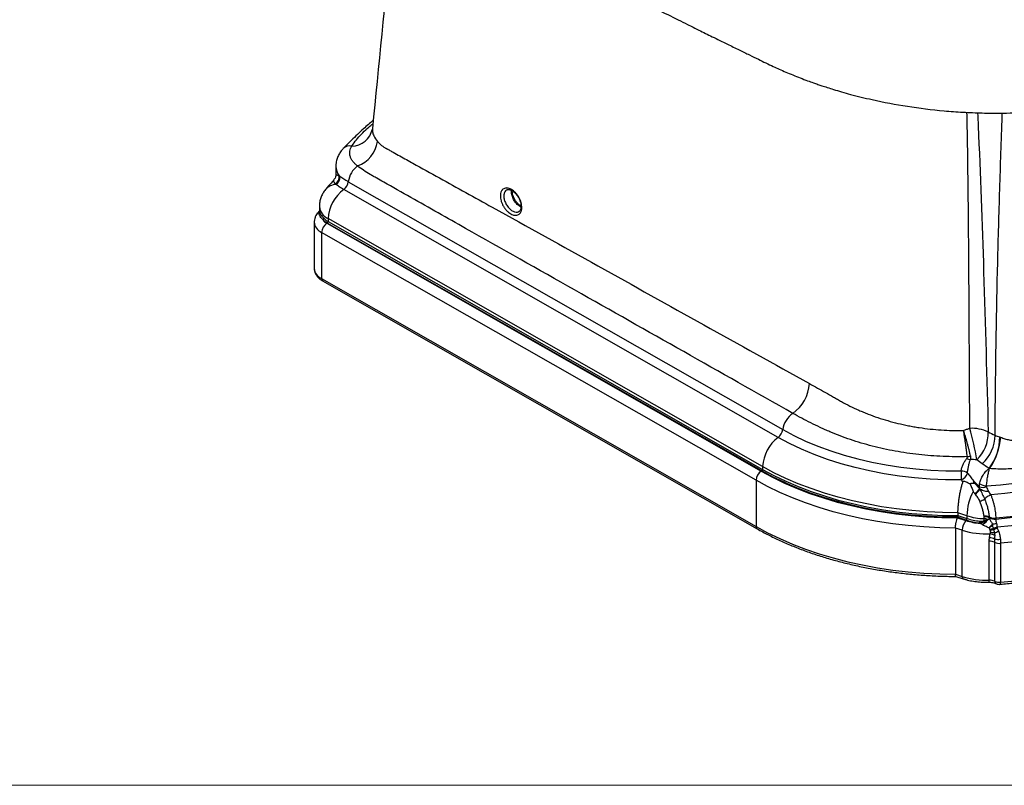
# Model space of a CAD drawing. Units: millimetres. Extents: x 100 to 2000, y 127 to 2870.
# Drawn here: x 1354 to 1754, y 127 to 438 of the extents above; entities that cross this region are included whole.
import ezdxf

# ---------------------------------------------------------------- set-up
doc = ezdxf.new("R2010")
doc.units = ezdxf.units.MM
doc.header["$LTSCALE"] = 10

msp = doc.modelspace()

# ---------------------------------------------------------------- linework, layer by layer
at = {"color": 7, "linetype": 'Continuous', "lineweight": 25}
for p, q in [((1497.64, 393.89), (1497.62, 393.77)), ((1482.76, 378.68), (1482.76, 375.17)), ((1487.84, 372.41), (1664.26, 271.79)), ((1662.39, 268.59), (1485.96, 369.22)), ((1476.08, 360.53), (1475.25, 359.49)), ((1476.08, 362.33), (1476.08, 360.44)), ((1476.1, 360.44), (1476.09, 360.38)), ((1473.99, 355.97), (1473.99, 337.19)), ((1656.07, 256.78), (1479.65, 357.4)), ((1479.65, 357.4), (1479.65, 356.26)), ((1479.65, 356.26), (1656.07, 255.64)), ((1653.4, 251.22), (1476.98, 351.84)), ((1476.98, 351.84), (1476.98, 333.06)), ((1479.09, 355.52), (1655.51, 254.9)), ((1655.72, 255.02), (1479.3, 355.64)), ((1476.98, 333.06), (1653.4, 232.44)), ((1477.39, 332.14), (1653.81, 231.52)), ((1656.07, 256.78), (1656.07, 255.64)), ((1653.4, 251.22), (1653.4, 232.44)), ((1744.1, 248.51), (1741.64, 250.98)), ((1742.07, 249.98), (1744.25, 247.79)), ((1735.16, 236.01), (1738.59, 234.89)), ((1738.74, 235.04), (1735.24, 236.18)), ((1735.37, 238.02), (1735.37, 236.88)), ((1738.99, 236.84), (1735.37, 238.02)), ((1735.37, 236.88), (1738.99, 235.7)), ((1738.99, 236.84), (1738.99, 235.7)), ((1744.33, 233.73), (1744.14, 233.93)), ((1750.71, 235.8), (1750.71, 235.47)), ((1734.36, 231.83), (1734.36, 213.05)), ((1737.12, 230.93), (1734.36, 231.83)), ((1737.12, 212.15), (1737.12, 230.93)), ((1748.09, 210.67), (1748.09, 226.47)), ((1750.24, 226.04), (1750.24, 210.25)), ((1752.67, 225.64), (1752.67, 209.84)), ((1734.36, 213.05), (1737.12, 212.15)), ((1734.56, 212.21), (1737.48, 211.25))]:
    msp.add_line(p, q, dxfattribs=at)
at = {"color": 8, "linetype": 'Continuous', "lineweight": 25}
for p, q in [((1475.88, 359.99), (1476.08, 360.53)), ((1744.17, 247.87), (1744.31, 247.65))]:
    msp.add_line(p, q, dxfattribs=at)
at = {"color": 7, "linetype": 'Continuous', "lineweight": 18}
msp.add_line((100, 127.41), (2000, 127.41), dxfattribs=at)
at = {"color": 7, "linetype": 'Continuous', "lineweight": 25, "flags": 128}
for points in [[(1746.99, 248.95), (1752.66, 249.4), (1758.27, 250.07), (1763.78, 250.95), (1769.19, 252.03), (1774.47, 253.31), (1779.59, 254.78), (1784.54, 256.44), (1789.29, 258.29), (1793.82, 260.3), (1798.12, 262.48), (1802.17, 264.82), (1805.95, 267.3), (1809.44, 269.92), (1812.63, 272.66), (1815.51, 275.52), (1818.06, 278.47), (1820.27, 281.52), (1822.15, 284.64), (1823.66, 287.83), (1824.82, 291.06), (1825.62, 294.33)], [(1827.63, 290.84), (1826.75, 287.58), (1825.51, 284.35), (1823.93, 281.18), (1822, 278.07), (1819.73, 275.03), (1817.14, 272.09), (1814.23, 269.24), (1811.02, 266.51), (1807.51, 263.9), (1803.73, 261.42), (1799.69, 259.08), (1795.39, 256.9), (1790.87, 254.87), (1786.14, 253.02), (1781.21, 251.34), (1776.11, 249.84), (1770.85, 248.53), (1765.47, 247.42), (1759.97, 246.5), (1754.38, 245.79), (1748.73, 245.28)], [(1832.08, 282.79), (1831.09, 279.45), (1829.74, 276.14), (1828.05, 272.89), (1826.01, 269.7), (1823.64, 266.6), (1820.94, 263.58), (1817.92, 260.67), (1814.6, 257.86), (1810.98, 255.19), (1807.09, 252.64), (1802.93, 250.24), (1798.53, 247.99), (1793.89, 245.9), (1789.04, 243.98), (1783.99, 242.24), (1778.76, 240.68), (1773.38, 239.31), (1767.87, 238.13), (1762.23, 237.15), (1756.51, 236.38), (1750.71, 235.8)], [(1750.71, 235.47), (1756.51, 236.04), (1762.23, 236.82), (1767.87, 237.8), (1773.38, 238.98), (1778.76, 240.35), (1783.99, 241.91), (1789.04, 243.65), (1793.89, 245.57), (1798.53, 247.66), (1802.93, 249.91), (1807.09, 252.31), (1810.98, 254.85), (1814.6, 257.53), (1817.92, 260.33), (1820.94, 263.25), (1823.64, 266.26), (1826.01, 269.37), (1828.05, 272.56), (1829.74, 275.81), (1831.09, 279.11), (1832.08, 282.46)], [(1833.2, 279.52), (1832.19, 276.15), (1830.82, 272.83), (1829.1, 269.56), (1827.03, 266.35), (1824.63, 263.23), (1821.9, 260.2), (1818.86, 257.26), (1815.51, 254.45), (1811.87, 251.75), (1807.94, 249.19), (1803.76, 246.77), (1799.32, 244.51), (1794.66, 242.4), (1789.78, 240.47), (1784.7, 238.71), (1779.45, 237.14), (1774.04, 235.75), (1768.49, 234.56), (1762.82, 233.56), (1757.06, 232.77), (1751.23, 232.18)], [(1835.39, 273.41), (1834.3, 270.02), (1832.87, 266.69), (1831.09, 263.4), (1828.97, 260.19), (1826.52, 257.05), (1823.74, 254), (1820.66, 251.06), (1817.27, 248.23), (1813.59, 245.52), (1809.64, 242.95), (1805.43, 240.51), (1800.97, 238.23), (1796.28, 236.11), (1791.37, 234.15), (1786.28, 232.37), (1781, 230.77), (1775.57, 229.35), (1770, 228.12), (1764.32, 227.09), (1758.53, 226.26), (1752.67, 225.64)], [(1736.67, 251.34), (1730.34, 251.4), (1724.04, 251.68), (1717.78, 252.18), (1711.58, 252.91), (1705.47, 253.85), (1699.47, 255), (1693.61, 256.36), (1687.9, 257.93), (1682.36, 259.69), (1677.03, 261.65), (1671.9, 263.79), (1667.02, 266.11), (1662.39, 268.59)], [(1664.26, 271.79), (1668.78, 269.37), (1673.53, 267.11), (1678.52, 265.03), (1683.72, 263.12), (1689.12, 261.4), (1694.68, 259.88), (1700.39, 258.55), (1706.24, 257.42), (1712.19, 256.51), (1718.23, 255.8), (1724.33, 255.31), (1730.47, 255.04), (1736.63, 254.98)], [(1735.37, 238.02), (1729.09, 238.12), (1722.83, 238.41), (1716.62, 238.91), (1710.45, 239.61), (1704.37, 240.5), (1698.38, 241.59), (1692.51, 242.87), (1686.77, 244.34), (1681.17, 245.99), (1675.75, 247.82), (1670.51, 249.82), (1665.48, 251.98), (1660.66, 254.3), (1656.07, 256.78)], [(1752.67, 209.84), (1758.53, 210.46), (1764.32, 211.3), (1770, 212.32), (1775.57, 213.55), (1781, 214.97), (1786.28, 216.57), (1791.37, 218.35), (1796.28, 220.31), (1800.97, 222.43), (1805.43, 224.72), (1809.64, 227.15), (1813.59, 229.72), (1817.27, 232.43), (1820.66, 235.26), (1823.74, 238.21), (1826.52, 241.25), (1828.97, 244.39), (1831.09, 247.6), (1832.87, 250.89), (1834.3, 254.23), (1835.39, 257.61)], [(1655.51, 254.9), (1660.12, 252.41), (1664.96, 250.08), (1670.02, 247.9), (1675.28, 245.89), (1680.72, 244.05), (1686.34, 242.39), (1692.11, 240.92), (1698.01, 239.63), (1704.02, 238.53), (1710.13, 237.63), (1716.32, 236.92), (1722.57, 236.41), (1728.85, 236.11), (1735.16, 236.01)], [(1656.07, 255.64), (1660.66, 253.16), (1665.48, 250.84), (1670.51, 248.67), (1675.75, 246.67), (1681.17, 244.85), (1686.77, 243.2), (1692.51, 241.73), (1698.38, 240.45), (1704.37, 239.36), (1710.45, 238.47), (1716.62, 237.77), (1722.83, 237.27), (1729.09, 236.97), (1735.37, 236.88)], [(1734.36, 231.83), (1727.95, 231.96), (1721.56, 232.29), (1715.21, 232.82), (1708.92, 233.56), (1702.7, 234.5), (1696.59, 235.63), (1690.6, 236.95), (1684.74, 238.47), (1679.04, 240.17), (1673.5, 242.04), (1668.15, 244.09), (1663.01, 246.31), (1658.09, 248.69), (1653.4, 251.22)], [(1735.24, 236.18), (1728.94, 236.28), (1722.67, 236.58), (1716.43, 237.09), (1710.25, 237.79), (1704.15, 238.69), (1698.15, 239.78), (1692.26, 241.07), (1686.5, 242.54), (1680.89, 244.2), (1675.46, 246.03), (1670.2, 248.04), (1665.15, 250.21), (1664.78, 250.38)], [(1747.8, 246.67), (1747.8, 246.67), (1747.8, 246.67), (1747.79, 246.67), (1747.79, 246.67), (1747.79, 246.67), (1747.79, 246.67), (1747.78, 246.67), (1747.78, 246.67)], [(1653.4, 232.44), (1658.09, 229.91), (1663.01, 227.53), (1668.15, 225.31), (1673.5, 223.26), (1679.04, 221.38), (1684.74, 219.69), (1690.6, 218.17), (1696.59, 216.85), (1702.7, 215.72), (1708.92, 214.78), (1715.21, 214.04), (1721.56, 213.51), (1727.95, 213.18), (1734.36, 213.05)], [(1751.35, 231.83), (1751.16, 231.74), (1750.97, 231.64), (1750.78, 231.55), (1750.59, 231.46), (1750.4, 231.36), (1750.22, 231.27), (1750.04, 231.19), (1749.86, 231.1)]]:
    msp.add_lwpolyline(points, dxfattribs=at)
at = {"color": 8, "linetype": 'Continuous', "lineweight": 25, "flags": 128}
for points in [[(1664.78, 250.38), (1660.32, 252.54), (1655.72, 255.02)], [(1737.12, 212.15), (1737.14, 211.85), (1737.19, 211.6), (1737.28, 211.41), (1737.41, 211.29), (1737.48, 211.25)]]:
    msp.add_lwpolyline(points, dxfattribs=at)
at = {"color": 8, "linetype": 'Continuous', "lineweight": 25}
for centre, radius, start, end in [((1489.01, 395.67), 8.82, 271.516, 347.5477), ((1488.44, 383.12), 3.83, 77.8259, 133.3709), ((1489.19, 378.79), 6.43, 180.9044, 218.5991), ((1483.22, 365.21), 6.12, 93.5387, 139.5953), ((1476.61, 358.42), 1.73, 115.0861, 141.8318), ((1482, 362.86), 5.94, 185.1861, 246.6914), ((1478.96, 356.42), 5, 185.4963, 246.5767), ((1478.96, 337.64), 4.99, 185.1776, 246.606), ((1477.95, 332.95), 0.983, 173.5958, 235.1288), ((1654.38, 232.33), 0.983, 173.5976, 235.1102), ((1745.13, 210.41), 2.97, 348.5596, 4.9821), ((1751.15, 210.11), 0.922, 171.3275, 237.4263), ((1751.45, 209.58), 1.25, 331.2524, 11.6799)]:
    msp.add_arc(centre, radius, start, end, dxfattribs=at)
at = {"color": 7, "linetype": 'Continuous', "lineweight": 25}
for centre, radius, start, end in [((1487.3, 390.57), 12.53, 289.8649, 351.5621), ((1497.35, 371.13), 9.59, 127.1096, 172.3435), ((1480.94, 374.36), 3.25, 300.5334, 7.4279), ((1481.17, 374.22), 3.34, 299.9171, 5.5879), ((1483.09, 373.05), 4.79, 306.8525, 352.36), ((1495.28, 356.64), 15.65, 126.5201, 177.2142), ((1475.61, 360.38), 0.479, 304.1502, 0.0371), ((1477.21, 357.61), 0.646, 289.7358, 355.6566), ((1481.3, 359.67), 4.7, 214.5419, 241.8563), ((1484.1, 364.21), 9.82, 227.2296, 240.7238), ((1484.26, 364.48), 9.43, 227.2296, 240.7238), ((1478.88, 356.29), 0.772, 302.9623, 357.4384), ((1481.61, 351.63), 4.63, 122.9623, 177.4384), ((1659.37, 291.3), 15.71, 304.7097, 356.9756), ((1673.65, 270.56), 9.47, 124.2828, 172.5559), ((1741.08, 256.93), 15.37, 64.6264, 93.4001), ((1626.53, 239.9), 118.16, 9.5546, 15.9011), ((1671.7, 256.02), 15.65, 126.5201, 177.2142), ((1659.51, 272.43), 4.79, 306.8525, 352.36), ((1732.25, 270.52), 15.42, 314.4541, 1.1085), ((1734.73, 269.58), 15.69, 311.9694, 359.6656), ((1731.38, 268.8), 20.97, 322.5003, 0.0255), ((1728.16, 270.28), 24.61, 324.4745, 356.2887), ((1741.62, 265.94), 6.46, 245.4977, 259.0743), ((1738.58, 266.63), 5.84, 276.0656, 288.5813), ((1658.03, 251.01), 4.63, 122.9623, 177.4384), ((1655.3, 255.67), 0.772, 302.9623, 357.4384), ((1950.35, 255.38), 213.72, 180.1082, 181.0845), ((1736.53, 250.28), 4.7, 54.7821, 88.8478), ((1735.29, 255.2), 4.1, 289.5974, 344.698), ((1740.19, 249.62), 4.29, 297.8296, 336.7217), ((1745.53, 254.31), 5.97, 256.1507, 284.2997), ((1747.27, 255.13), 6.19, 239.7831, 267.4532), ((1761.54, 236.16), 22.57, 152.2108, 178.2745), ((1740.34, 249.48), 4.37, 297.4574, 335.141), ((1751.42, 238.43), 7.36, 111.4314, 135.4766), ((1740.37, 253.47), 11.46, 289.8288, 300.4252), ((1746.75, 261.23), 25.59, 252.3479, 268.336), ((1746.4, 232.2), 4.49, 68.6786, 95.6775), ((1746.3, 232.02), 4.38, 66.4082, 94.0662), ((1750.25, 240.14), 4.36, 239.5127, 276.0913), ((1750.25, 239.83), 4.38, 239.9301, 276.0357), ((1743.43, 230.83), 6.31, 139.9956, 179.091), ((1746.58, 259.8), 26.17, 252.2228, 265.0627), ((1737.94, 235.71), 1.05, 319.9956, 359.091), ((1746.56, 259.4), 25.59, 252.2042, 264.5609), ((1746.57, 259.33), 24.82, 252.2042, 264.5609), ((1741.33, 234.62), 2.89, 346.1043, 359.9886), ((1743.22, 237.04), 3.48, 288.546, 297.5585), ((1742.72, 234.22), 2.14, 352.6769, 10.4211), ((1743.25, 237.67), 4.81, 293.5008, 324.7267), ((1744.76, 234.09), 1.42, 9.9317, 32.4697), ((1745.67, 230.88), 4.78, 69.2223, 86.0328), ((1746.4, 234.75), 0.788, 10.6704, 36.6527), ((1746.78, 234.94), 0.719, 14.5011, 34.6217), ((1748.33, 244.98), 11.59, 275.2475, 283.3952), ((1773.38, 175.25), 61.08, 111.2551, 112.7776), ((1746.87, 261.89), 32.46, 252.5114, 272.7953), ((1747.96, 223.08), 4.84, 61.7488, 87.4955), ((1848.22, -147.51), 391.67, 104.5644, 104.7697), ((1747.58, 224.19), 5.35, 59.6836, 80.5273), ((1753.06, 208.12), 23.2, 97.9225, 101.3322), ((1748.64, 223.01), 6.96, 77.3728, 90.1879), ((1740.34, 250.5), 22.92, 295.3755, 300.1059), ((1748.31, 221.95), 4.53, 64.7707, 92.7569), ((1752.19, 230.24), 4.63, 244.9874, 275.9498), ((1751.57, 233.21), 6.01, 257.3049, 279.8148), ((1746.85, 243.01), 32.36, 252.4906, 272.1876), ((1748.31, 206.15), 4.53, 64.7707, 92.7569), ((1752.19, 214.44), 4.63, 244.9874, 275.9498)]:
    msp.add_arc(centre, radius, start, end, dxfattribs=at)
for points, knots in [([(1586.9, 453.59), (1586.91, 453.59), (1589.04, 452.85), (1592.88, 451.46), (1597.97, 449.45), (1601.78, 447.83), (1604.51, 446.61), (1606.42, 445.72), (1608.15, 444.9), (1609.87, 444.05), (1611.61, 443.18), (1615.52, 441.23), (1620.19, 438.9), (1625.86, 436.08), (1630.47, 433.79), (1635.86, 431.13), (1641.3, 428.46), (1646.33, 426), (1650.54, 423.95), (1654.14, 422.19), (1657.3, 420.62), (1660.13, 419.27), (1662.86, 418.04), (1665.52, 416.88), (1668.37, 415.69), (1671.33, 414.52), (1674.1, 413.47), (1676.49, 412.61), (1678.43, 411.94), (1680.29, 411.31), (1682.41, 410.62), (1685.05, 409.79), (1688.23, 408.84), (1691.95, 407.81), (1696.11, 406.74), (1703.73, 404.95), (1714.89, 402.84), (1727.28, 401.32), (1737.44, 400.57), (1744.94, 400.27), (1751.81, 400.21), (1757.62, 400.31), (1761.9, 400.48), (1764.99, 400.65), (1767.5, 400.82), (1770.32, 401.04), (1773.78, 401.35), (1777.93, 401.8), (1783.06, 402.46), (1788.44, 403.28), (1793.34, 404.17), (1797.23, 404.95), (1800.85, 405.75), (1805.04, 406.75), (1809.65, 407.97), (1814.27, 409.31), (1818.31, 410.6), (1821.93, 411.84), (1825.5, 413.13), (1829.43, 414.66), (1833.32, 416.3), (1836.72, 417.82), (1839.31, 419.05), (1841.7, 420.23), (1844.38, 421.6), (1847.77, 423.43), (1851.48, 425.57), (1855.12, 427.82), (1858.41, 429.97), (1861.81, 432.32), (1865.63, 435.11), (1869.83, 438.41), (1873.96, 441.91), (1877.73, 445.32), (1881.12, 448.58), (1884.25, 451.78), (1887.13, 454.89), (1889.88, 458.01), (1892.92, 461.64), (1895.98, 465.52), (1898.77, 469.3), (1900.92, 472.37), (1902.88, 475.29), (1904.91, 478.43), (1907.07, 481.95), (1909.17, 485.58), (1911.35, 489.53), (1913.64, 493.94), (1915.85, 498.5), (1917.91, 503.05), (1919.77, 507.43), (1921.36, 511.46), (1922.44, 514.34), (1922.92, 515.69), (1923.07, 516.09)], [0, 0, 0, 0, 0.000065, 0.018041, 0.033258, 0.045633, 0.05363, 0.059883, 0.065791, 0.071642, 0.077453, 0.083256, 0.109526, 0.121242, 0.135487, 0.152161, 0.170958, 0.1857, 0.198316, 0.209145, 0.218186, 0.226725, 0.233274, 0.240508, 0.248176, 0.256278, 0.264305, 0.270469, 0.275334, 0.279579, 0.285196, 0.292186, 0.30055, 0.310289, 0.321334, 0.332735, 0.368883, 0.405579, 0.424494, 0.443475, 0.460443, 0.47455, 0.485805, 0.491637, 0.497098, 0.50409, 0.512665, 0.522782, 0.534477, 0.550288, 0.562579, 0.571019, 0.579206, 0.589607, 0.60238, 0.614029, 0.624708, 0.633339, 0.641989, 0.652367, 0.664151, 0.672852, 0.679632, 0.685152, 0.692382, 0.701575, 0.713331, 0.723692, 0.732759, 0.74207, 0.753924, 0.767354, 0.781118, 0.793384, 0.804501, 0.815778, 0.826117, 0.835573, 0.846234, 0.860725, 0.871716, 0.880622, 0.888161, 0.897453, 0.907951, 0.918368, 0.928143, 0.941029, 0.954668, 0.965195, 0.977526, 0.989489, 0.996869, 1, 1, 1, 1]), ([(1508.04, 499.14), (1507.1, 489.66), (1503.65, 454.66), (1500.18, 419.54), (1497.64, 393.94)], [0, 0, 0, 0, 0.271123, 1, 1, 1, 1]), ([(1497.98, 397.37), (1496.64, 396.21), (1493.56, 393.54), (1489.53, 389.7), (1486.89, 387.01), (1485.81, 385.9)], [0, 0, 0, 0, 0.311307, 0.716281, 1, 1, 1, 1]), ([(1497.62, 393.83), (1497.62, 393.8), (1497.6, 393.66), (1497.51, 393.42), (1497.51, 393.42), (1497.51, 393.42)], [0, 0, 0, 0, 0.161072, 0.710479, 1, 1, 1, 1]), ([(1499.7, 388.73), (1500.17, 388.18), (1500.71, 387.65), (1501.63, 386.92), (1501.96, 386.68), (1502.47, 386.35), (1502.64, 386.24), (1502.91, 386.09), (1503, 386.04), (1503.19, 385.93), (1503.28, 385.88), (1503.37, 385.84)], [0, 0, 0, 0, 0.5, 0.5, 0.75, 0.75, 0.875, 0.875, 0.9375, 0.9375, 1, 1, 1, 1]), ([(1485.81, 385.9), (1485.51, 385.57), (1484.82, 384.81), (1483.96, 383.46), (1483.24, 381.85), (1482.82, 380.24), (1482.8, 379.16), (1482.79, 378.7)], [0, 0, 0, 0, 0.165507, 0.384482, 0.59661, 0.827785, 1, 1, 1, 1]), ([(1491.56, 378.79), (1491.18, 379.08), (1490.83, 379.38), (1490.2, 380), (1489.91, 380.32), (1489.41, 380.98), (1489.2, 381.32), (1488.94, 381.83), (1488.86, 382.01), (1488.72, 382.36), (1488.67, 382.53), (1488.42, 383.41), (1488.38, 384.11), (1488.54, 385.17), (1488.64, 385.52), (1488.89, 386.2), (1489.05, 386.53), (1489.24, 386.86)], [0, 0, 0, 0, 0.125, 0.125, 0.25, 0.25, 0.375, 0.375, 0.4375, 0.4375, 0.5, 0.5, 0.75, 0.75, 0.875, 0.875, 1, 1, 1, 1]), ([(1503.37, 385.84), (1503.43, 385.81), (1503.49, 385.77), (1503.6, 385.71), (1503.76, 385.62), (1504.16, 385.4), (1504.94, 384.97), (1506.5, 384.1), (1509.63, 382.37), (1515.89, 378.9), (1521.26, 375.92), (1531.99, 369.97), (1539.14, 366), (1560.61, 354.09), (1574.91, 346.15), (1617.83, 322.31), (1646.44, 306.39), (1675.06, 290.47)], [0, 0, 0, 0, 0.000977, 0.000977, 0.001953, 0.003906, 0.007812, 0.015625, 0.03125, 0.0625, 0.125, 0.125, 0.25, 0.25, 0.5, 0.5, 1, 1, 1, 1]), ([(1668.32, 278.38), (1638.79, 295.08), (1609.25, 311.77), (1564.96, 336.79), (1550.19, 345.13), (1528.04, 357.64), (1520.66, 361.81), (1509.58, 368.06), (1504.97, 370.66), (1499.89, 373.53), (1498.51, 374.31), (1497.59, 374.83), (1497.13, 375.09), (1495.77, 375.9), (1494.89, 376.46), (1493.19, 377.6), (1492.36, 378.19), (1491.56, 378.79)], [0, 0, 0, 0, 0.5, 0.5, 0.75, 0.75, 0.875, 0.875, 0.9375, 0.953125, 0.960937, 0.960937, 0.96875, 0.96875, 0.984375, 0.984375, 1, 1, 1, 1]), ([(1482.04, 373.2), (1481.25, 372.31), (1480.06, 370.99), (1478.94, 369.64), (1478.57, 369.19)], [0, 0, 0, 0, 0.667237, 1, 1, 1, 1]), ([(1482.73, 375.17), (1482.74, 375.04), (1482.76, 374.6), (1482.52, 373.9), (1482.17, 373.45), (1482.01, 373.23)], [0, 0, 0, 0, 0.1887103, 0.6196527, 1, 1, 1, 1]), ([(1484.5, 374.54), (1484.92, 374.26), (1485.41, 373.93), (1486.54, 373.19), (1487.16, 372.8), (1487.84, 372.41)], [0, 0, 0, 0, 0.5, 0.5, 1, 1, 1, 1]), ([(1478.57, 369.19), (1478.23, 368.74), (1477.54, 367.83), (1476.78, 366.27), (1476.28, 364.54), (1476.05, 363.2), (1476.1, 362.43), (1476.11, 362.31)], [0, 0, 0, 0, 0.226355, 0.459179, 0.691944, 0.949178, 1, 1, 1, 1]), ([(1485.96, 369.22), (1485.29, 369.6), (1484.71, 370.02), (1483.93, 370.57), (1483.69, 370.75), (1483.24, 371.06), (1483.03, 371.2), (1482.84, 371.32)], [0, 0, 0, 0, 0.5, 0.5, 0.75, 0.75, 1, 1, 1, 1]), ([(1558.28, 361.85), (1558.27, 361.52), (1558.24, 361.21), (1558.14, 360.78), (1558.11, 360.64), (1558.02, 360.38), (1557.97, 360.25), (1557.79, 359.89), (1557.65, 359.68), (1557.33, 359.31), (1557.14, 359.16), (1556.73, 358.93), (1556.5, 358.84), (1556.02, 358.75), (1555.76, 358.74), (1555.37, 358.77), (1555.23, 358.79), (1554.96, 358.85), (1554.82, 358.89), (1554.39, 359.03), (1554.11, 359.16), (1553.54, 359.47), (1553.25, 359.67), (1552.7, 360.11), (1552.43, 360.36), (1552.04, 360.77), (1551.91, 360.91), (1551.66, 361.21), (1551.54, 361.36), (1551.19, 361.83), (1550.98, 362.16), (1550.58, 362.85), (1550.41, 363.2), (1550.18, 363.74), (1550.11, 363.92), (1549.98, 364.29), (1549.92, 364.47), (1549.77, 365.02), (1549.69, 365.37), (1549.59, 366.07), (1549.57, 366.42), (1549.58, 367.07), (1549.62, 367.39), (1549.75, 367.96), (1549.83, 368.23), (1550.01, 368.59), (1550.07, 368.7), (1550.21, 368.91), (1550.29, 369.01), (1550.53, 369.28), (1550.72, 369.43), (1551.14, 369.67), (1551.36, 369.75), (1551.72, 369.82), (1551.84, 369.84), (1552.1, 369.85), (1552.23, 369.85), (1552.63, 369.81), (1552.9, 369.75), (1553.46, 369.57), (1553.75, 369.44), (1554.32, 369.12), (1554.6, 368.93), (1555.16, 368.48), (1555.43, 368.23), (1555.82, 367.83), (1555.95, 367.68), (1556.2, 367.39), (1556.32, 367.23), (1556.67, 366.76), (1556.88, 366.43), (1557.28, 365.75), (1557.45, 365.39), (1557.76, 364.67), (1557.89, 364.31), (1558.04, 363.76), (1558.09, 363.58), (1558.16, 363.22), (1558.19, 363.04), (1558.27, 362.52), (1558.29, 362.18), (1558.28, 361.85)], [0, 0, 0, 0, 0.03125, 0.03125, 0.046875, 0.046875, 0.0625, 0.0625, 0.09375, 0.09375, 0.125, 0.125, 0.15625, 0.15625, 0.1875, 0.1875, 0.203125, 0.203125, 0.21875, 0.21875, 0.25, 0.25, 0.28125, 0.28125, 0.3125, 0.3125, 0.328125, 0.328125, 0.34375, 0.34375, 0.375, 0.375, 0.40625, 0.40625, 0.421875, 0.421875, 0.4375, 0.4375, 0.46875, 0.46875, 0.5, 0.5, 0.53125, 0.53125, 0.5625, 0.5625, 0.578125, 0.578125, 0.59375, 0.59375, 0.625, 0.625, 0.65625, 0.65625, 0.671875, 0.671875, 0.6875, 0.6875, 0.71875, 0.71875, 0.75, 0.75, 0.78125, 0.78125, 0.8125, 0.8125, 0.828125, 0.828125, 0.84375, 0.84375, 0.875, 0.875, 0.90625, 0.90625, 0.9375, 0.9375, 0.953125, 0.953125, 0.96875, 0.96875, 1, 1, 1, 1]), ([(1552.11, 369.05), (1552.23, 369.12), (1552.48, 369.26), (1553.07, 369.26), (1553.85, 369.04), (1554.71, 368.54), (1555.56, 367.81), (1556.36, 366.89), (1557.04, 365.82), (1557.56, 364.67), (1557.88, 363.54), (1557.97, 362.76), (1557.98, 362.38), (1557.98, 362.3)], [0, 0, 0, 0, 0.089569, 0.185194, 0.288003, 0.387763, 0.485369, 0.58442, 0.684344, 0.784343, 0.883512, 0.976096, 1, 1, 1, 1]), ([(1557.97, 362.49), (1557.77, 362.62), (1557.28, 362.92), (1556.51, 363.66), (1555.74, 364.63), (1555.11, 365.73), (1554.66, 366.89), (1554.41, 367.9), (1554.41, 368.46), (1554.41, 368.68)], [0, 0, 0, 0, 0.112687, 0.267461, 0.42487, 0.583182, 0.740434, 0.8971, 1, 1, 1, 1]), ([(1477.43, 357), (1476.89, 357.55), (1476.49, 358.11), (1476.16, 358.77), (1476.1, 358.9), (1476.01, 359.15), (1475.97, 359.28), (1475.89, 359.62), (1475.86, 359.82), (1475.88, 359.99)], [0, 0, 0, 0, 0.5, 0.5, 0.625, 0.625, 0.75, 0.75, 1, 1, 1, 1]), ([(1476.09, 360.38), (1476.1, 360.24), (1476.14, 360.06), (1476.26, 359.74), (1476.31, 359.63), (1476.42, 359.4), (1476.49, 359.27), (1476.86, 358.64), (1477.29, 358.09), (1477.86, 357.56)], [0, 0, 0, 0, 0.25, 0.25, 0.375, 0.375, 0.5, 0.5, 1, 1, 1, 1]), ([(1557.98, 362.3), (1557.97, 362.14), (1557.95, 361.68), (1557.77, 361.05), (1557.49, 360.56), (1557.26, 360.41), (1557.15, 360.35)], [0, 0, 0, 0, 0.15437, 0.457249, 0.75715, 1, 1, 1, 1]), ([(1475.25, 359.49), (1475.06, 359.23), (1474.63, 358.62), (1474.19, 357.55), (1473.97, 356.6), (1474.01, 356.06), (1474.02, 355.93)], [0, 0, 0, 0, 0.249698, 0.578873, 0.900561, 1, 1, 1, 1]), ([(1474, 337.22), (1474.02, 336.83), (1474.06, 336.05), (1474.51, 334.92), (1475.21, 333.87), (1476.16, 332.92), (1476.98, 332.4), (1477.39, 332.14)], [0, 0, 0, 0, 0.187072, 0.38174, 0.57939, 0.785701, 1, 1, 1, 1]), ([(1675.06, 290.47), (1677.22, 289.26), (1679.38, 288.06), (1682.63, 286.23), (1683.71, 285.62), (1685.33, 284.7), (1685.87, 284.39), (1686.68, 283.93), (1686.95, 283.77), (1687.5, 283.46), (1687.77, 283.3), (1690.26, 281.92), (1692.61, 280.76), (1695.69, 279.4), (1696.32, 279.13), (1697.59, 278.61), (1698.23, 278.35), (1700.17, 277.6), (1701.48, 277.13), (1705.47, 275.79), (1708.21, 274.99), (1712.42, 273.97), (1713.85, 273.66), (1716.02, 273.23), (1716.74, 273.09), (1718.21, 272.84), (1718.94, 272.72), (1722.64, 272.15), (1725.62, 271.83), (1731.61, 271.44), (1734.62, 271.38), (1737.65, 271.44)], [0, 0, 0, 0, 0.125, 0.125, 0.1875, 0.1875, 0.21875, 0.21875, 0.234375, 0.234375, 0.25, 0.25, 0.375, 0.375, 0.40625, 0.40625, 0.4375, 0.4375, 0.5, 0.5, 0.625, 0.625, 0.6875, 0.6875, 0.71875, 0.71875, 0.75, 0.75, 0.875, 0.875, 1, 1, 1, 1]), ([(1739.2, 260.82), (1735.89, 260.73), (1732.59, 260.75), (1726.02, 261.02), (1722.74, 261.27), (1717.86, 261.81), (1716.23, 262.02), (1713.02, 262.49), (1711.43, 262.76), (1706.71, 263.62), (1703.62, 264.29), (1699.09, 265.46), (1697.59, 265.87), (1694.63, 266.75), (1693.16, 267.22), (1688.84, 268.68), (1686.06, 269.74), (1682.72, 271.16), (1682.06, 271.46), (1680.75, 272.05), (1680.1, 272.35), (1678.17, 273.26), (1676.89, 273.88), (1673.13, 275.75), (1670.69, 277.05), (1668.32, 278.38)], [0, 0, 0, 0, 0.125, 0.125, 0.25, 0.25, 0.3125, 0.3125, 0.375, 0.375, 0.5, 0.5, 0.5625, 0.5625, 0.625, 0.625, 0.75, 0.75, 0.78125, 0.78125, 0.8125, 0.8125, 0.875, 0.875, 1, 1, 1, 1]), ([(1737.65, 271.44), (1738.06, 271.61), (1738.47, 271.76), (1739.32, 272.04), (1739.74, 272.16), (1740.17, 272.27)], [0, 0, 0, 0, 0.5, 0.5, 1, 1, 1, 1]), ([(1739.2, 260.82), (1739.15, 261.23), (1739.09, 261.66), (1738.98, 262.53), (1738.92, 262.97), (1738.79, 263.87), (1738.72, 264.33), (1738.59, 265.26), (1738.52, 265.73), (1738.38, 266.66), (1738.31, 267.12), (1738.18, 268.04), (1738.11, 268.5), (1737.9, 269.83), (1737.77, 270.66), (1737.65, 271.44)], [0, 0, 0, 0, 0.125, 0.125, 0.25, 0.25, 0.375, 0.375, 0.5, 0.5, 0.625, 0.625, 0.75, 0.75, 1, 1, 1, 1]), ([(1740.44, 261.09), (1740.36, 261.49), (1740.27, 261.91), (1740.08, 262.76), (1739.98, 263.19), (1739.76, 264.07), (1739.64, 264.52), (1739.4, 265.43), (1739.28, 265.89), (1739.03, 266.79), (1738.9, 267.24), (1738.64, 268.13), (1738.51, 268.58), (1738.13, 269.87), (1737.89, 270.69), (1737.65, 271.44)], [0, 0, 0, 0, 0.125, 0.125, 0.25, 0.25, 0.375, 0.375, 0.5, 0.5, 0.625, 0.625, 0.75, 0.75, 1, 1, 1, 1]), ([(1752.71, 268.68), (1753.27, 268.47), (1753.83, 268.27), (1754.71, 267.99), (1755.01, 267.9), (1755.61, 267.74), (1755.91, 267.67), (1756.81, 267.48), (1757.42, 267.4), (1758.66, 267.34), (1759.27, 267.37), (1759.87, 267.46)], [0, 0, 0, 0, 0.25, 0.25, 0.375, 0.375, 0.5, 0.5, 0.75, 0.75, 1, 1, 1, 1]), ([(1736.63, 254.98), (1736.68, 255.41), (1736.79, 255.86), (1737.07, 256.75), (1737.25, 257.2), (1737.66, 258.08), (1737.89, 258.5), (1738.39, 259.3), (1738.66, 259.69), (1738.94, 260.05)], [0, 0, 0, 0, 0.25, 0.25, 0.5, 0.5, 0.75, 0.75, 1, 1, 1, 1]), ([(1738.94, 260.05), (1739.03, 260.17), (1739.1, 260.29), (1739.21, 260.55), (1739.23, 260.69), (1739.2, 260.82)], [0, 0, 0, 0, 0.5, 0.5, 1, 1, 1, 1]), ([(1740.44, 261.09), (1740.49, 260.84), (1740.51, 260.59), (1740.49, 260.09), (1740.45, 259.84), (1740.39, 259.59)], [0, 0, 0, 0, 0.5, 0.5, 1, 1, 1, 1]), ([(1739.25, 254.12), (1739.27, 254.56), (1739.33, 255.03), (1739.47, 255.98), (1739.56, 256.45), (1739.77, 257.4), (1739.88, 257.86), (1740.13, 258.75), (1740.26, 259.18), (1740.39, 259.59)], [0, 0, 0, 0, 0.25, 0.25, 0.5, 0.5, 0.75, 0.75, 1, 1, 1, 1]), ([(1743.05, 259.51), (1742.59, 259.56), (1742.14, 259.58), (1741.25, 259.61), (1740.82, 259.61), (1740.39, 259.59)], [0, 0, 0, 0, 0.5, 0.5, 1, 1, 1, 1]), ([(1744.15, 249.78), (1744.21, 250.08), (1744.28, 250.38), (1744.46, 250.98), (1744.56, 251.29), (1744.81, 251.9), (1744.95, 252.2), (1745.24, 252.79), (1745.41, 253.08), (1745.76, 253.63), (1745.94, 253.9), (1746.33, 254.41), (1746.53, 254.65), (1747.15, 255.33), (1747.58, 255.71), (1748.02, 256.03)], [0, 0, 0, 0, 0.125, 0.125, 0.25, 0.25, 0.375, 0.375, 0.5, 0.5, 0.625, 0.625, 0.75, 0.75, 1, 1, 1, 1]), ([(1746.99, 248.95), (1747.01, 249.26), (1747.03, 249.57), (1747.09, 250.21), (1747.13, 250.54), (1747.2, 251.2), (1747.25, 251.52), (1747.34, 252.17), (1747.39, 252.49), (1747.5, 253.12), (1747.56, 253.42), (1747.68, 254.01), (1747.74, 254.29), (1747.93, 255.1), (1748.05, 255.57), (1748.18, 255.98)], [0, 0, 0, 0, 0.125, 0.125, 0.25, 0.25, 0.375, 0.375, 0.5, 0.5, 0.625, 0.625, 0.75, 0.75, 1, 1, 1, 1]), ([(1761.62, 256.4), (1760.53, 256.22), (1759.43, 256.07), (1757.2, 255.87), (1756.08, 255.8), (1753.83, 255.74), (1752.7, 255.75), (1750.44, 255.82), (1749.31, 255.89), (1748.18, 255.98)], [0, 0, 0, 0, 0.25, 0.25, 0.5, 0.5, 0.75, 0.75, 1, 1, 1, 1]), ([(1752.54, 208.99), (1753.51, 209.08), (1756.32, 209.34), (1760.93, 209.92), (1766.33, 210.78), (1771.63, 211.81), (1776.83, 213.02), (1781.91, 214.4), (1786.84, 215.94), (1791.62, 217.65), (1796.23, 219.51), (1800.65, 221.52), (1804.87, 223.68), (1808.88, 225.98), (1812.67, 228.41), (1816.21, 230.96), (1819.5, 233.64), (1822.53, 236.42), (1825.29, 239.3), (1827.76, 242.27), (1829.94, 245.32), (1831.83, 248.44), (1833.4, 251.62), (1834.57, 254.57), (1835.11, 256.46), (1835.35, 257.27)], [0, 0, 0, 0, 0.023668, 0.068572, 0.113485, 0.158406, 0.203337, 0.24828, 0.293235, 0.338204, 0.383188, 0.428188, 0.473202, 0.51823, 0.563269, 0.608314, 0.653355, 0.69838, 0.743374, 0.788318, 0.833191, 0.877968, 0.922627, 0.967152, 1, 1, 1, 1]), ([(1739.25, 254.12), (1739.65, 253.66), (1740.05, 253.17), (1740.85, 252.12), (1741.24, 251.57), (1741.64, 250.98)], [0, 0, 0, 0, 0.5, 0.5, 1, 1, 1, 1]), ([(1735.37, 238.02), (1735.37, 238.5), (1735.38, 238.99), (1735.42, 239.77), (1735.44, 240.03), (1735.47, 240.57), (1735.5, 240.85), (1735.57, 241.68), (1735.64, 242.24), (1735.75, 243.09), (1735.79, 243.38), (1735.87, 243.95), (1735.92, 244.23), (1736.06, 245.09), (1736.16, 245.65), (1736.32, 246.47), (1736.38, 246.74), (1736.5, 247.27), (1736.56, 247.54), (1736.74, 248.31), (1736.87, 248.81), (1737.07, 249.51), (1737.14, 249.73), (1737.27, 250.18), (1737.34, 250.39), (1737.41, 250.6)], [0, 0, 0, 0, 0.125, 0.125, 0.1875, 0.1875, 0.25, 0.25, 0.375, 0.375, 0.4375, 0.4375, 0.5, 0.5, 0.625, 0.625, 0.6875, 0.6875, 0.75, 0.75, 0.875, 0.875, 0.9375, 0.9375, 1, 1, 1, 1]), ([(1740.13, 249.78), (1739.7, 250), (1739.27, 250.22), (1738.59, 250.51), (1738.35, 250.6), (1738.05, 250.7), (1737.98, 250.71), (1737.86, 250.74), (1737.79, 250.75), (1737.65, 250.76), (1737.58, 250.76), (1737.46, 250.7), (1737.43, 250.65), (1737.41, 250.6)], [0, 0, 0, 0, 0.5, 0.5, 0.75, 0.75, 0.8125, 0.8125, 0.875, 0.875, 0.9375, 0.9375, 1, 1, 1, 1]), ([(1740.13, 249.78), (1740.34, 249.86), (1740.55, 249.93), (1740.93, 250.04), (1741.12, 250.09), (1741.46, 250.11), (1741.61, 250.1), (1741.91, 250.02), (1742.05, 249.96), (1742.19, 249.87)], [0, 0, 0, 0, 0.25, 0.25, 0.5, 0.5, 0.75, 0.75, 1, 1, 1, 1]), ([(1740.13, 249.78), (1740.41, 249.33), (1740.66, 248.84), (1741.02, 248.07), (1741.14, 247.8), (1741.31, 247.39), (1741.36, 247.25), (1741.47, 246.97), (1741.53, 246.82), (1741.58, 246.68)], [0, 0, 0, 0, 0.5, 0.5, 0.75, 0.75, 0.875, 0.875, 1, 1, 1, 1]), ([(1747.01, 248.52), (1747.09, 248.21), (1747.2, 247.89), (1747.46, 247.28), (1747.61, 246.97), (1747.78, 246.67)], [0, 0, 0, 0, 0.5, 0.5, 1, 1, 1, 1]), ([(1744.25, 242.69), (1744.14, 242.97), (1744, 243.25), (1743.7, 243.76), (1743.54, 244.01), (1743.04, 244.72), (1742.68, 245.16), (1742.36, 245.61)], [0, 0, 0, 0, 0.25, 0.25, 0.5, 0.5, 1, 1, 1, 1]), ([(1747.78, 246.67), (1747.42, 246.65), (1747.07, 246.67), (1746.38, 246.76), (1746.06, 246.84), (1745.44, 247.04), (1745.15, 247.16), (1744.78, 247.38), (1744.66, 247.45), (1744.44, 247.61), (1744.34, 247.7), (1744.25, 247.79)], [0, 0, 0, 0, 0.25, 0.25, 0.5, 0.5, 0.75, 0.75, 0.875, 0.875, 1, 1, 1, 1]), ([(1744.31, 247.65), (1744.45, 247.3), (1744.61, 246.96), (1744.93, 246.29), (1745.09, 245.95), (1745.56, 244.93), (1745.87, 244.26), (1746.17, 243.59)], [0, 0, 0, 0, 0.25, 0.25, 0.5, 0.5, 1, 1, 1, 1]), ([(1748.73, 245.28), (1748.88, 244.9), (1749.02, 244.52), (1749.29, 243.73), (1749.42, 243.34), (1749.66, 242.53), (1749.78, 242.12), (1749.99, 241.29), (1750.08, 240.88), (1750.26, 240.06), (1750.34, 239.65), (1750.47, 238.84), (1750.53, 238.43), (1750.67, 237.25), (1750.71, 236.5), (1750.71, 235.8)], [0, 0, 0, 0, 0.125, 0.125, 0.25, 0.25, 0.375, 0.375, 0.5, 0.5, 0.625, 0.625, 0.75, 0.75, 1, 1, 1, 1]), ([(1745.96, 236.67), (1745.89, 237.14), (1745.81, 237.63), (1745.65, 238.38), (1745.59, 238.63), (1745.47, 239.14), (1745.4, 239.4), (1745.03, 240.69), (1744.66, 241.7), (1744.25, 242.69)], [0, 0, 0, 0, 0.25, 0.25, 0.375, 0.375, 0.5, 0.5, 1, 1, 1, 1]), ([(1746.17, 243.59), (1746.29, 243.3), (1746.41, 243), (1746.65, 242.41), (1746.76, 242.1), (1747.08, 241.19), (1747.26, 240.57), (1747.51, 239.64), (1747.58, 239.33), (1747.72, 238.72), (1747.77, 238.42), (1747.92, 237.52), (1748, 236.94), (1748.03, 236.38)], [0, 0, 0, 0, 0.125, 0.125, 0.25, 0.25, 0.5, 0.5, 0.625, 0.625, 0.75, 0.75, 1, 1, 1, 1]), ([(1734.36, 231.83), (1734.36, 231.99), (1734.37, 232.16), (1734.39, 232.53), (1734.41, 232.72), (1734.45, 233.11), (1734.47, 233.3), (1734.53, 233.7), (1734.56, 233.9), (1734.68, 234.47), (1734.76, 234.85), (1734.91, 235.33), (1734.96, 235.49), (1735.03, 235.7), (1735.06, 235.76), (1735.11, 235.89), (1735.13, 235.95), (1735.16, 236.01)], [0, 0, 0, 0, 0.125, 0.125, 0.25, 0.25, 0.375, 0.375, 0.5, 0.5, 0.75, 0.75, 0.875, 0.875, 0.9375, 0.9375, 1, 1, 1, 1]), ([(1735.37, 236.88), (1735.37, 236.77), (1735.35, 236.63), (1735.3, 236.37), (1735.27, 236.25), (1735.24, 236.18)], [0, 0, 0, 0, 0.5, 0.5, 1, 1, 1, 1]), ([(1747.91, 231.92), (1747.67, 232.03), (1747.43, 232.13), (1746.94, 232.34), (1746.7, 232.44), (1746, 232.77), (1745.56, 233.01), (1745.17, 233.26)], [0, 0, 0, 0, 0.25, 0.25, 0.5, 0.5, 1, 1, 1, 1]), ([(1745.96, 234.85), (1745.97, 235.01), (1745.98, 235.16), (1745.99, 235.31), (1745.99, 235.42), (1746, 235.53), (1746, 235.65)], [0.0004298703, 0.0004298703, 0.0004298703, 0.0004298703, 0.0009920952, 0.0009920952, 0.0009920952, 0.0014017664, 0.0014017664, 0.0014017664, 0.0014017664]), ([(1745.96, 234.85), (1746.15, 234.92), (1746.34, 234.98), (1746.7, 235.1), (1746.87, 235.16), (1747.03, 235.22)], [0, 0, 0, 0, 0.5, 0.5, 1, 1, 1, 1]), ([(1747.17, 234.9), (1747.02, 234.8), (1746.86, 234.71), (1746.53, 234.52), (1746.35, 234.43), (1746.16, 234.34)], [0, 0, 0, 0, 0.5, 0.5, 1, 1, 1, 1]), ([(1747.37, 235.35), (1747.5, 235.39), (1747.63, 235.44), (1747.86, 235.53), (1747.97, 235.57), (1748.07, 235.61)], [0, 0, 0, 0, 0.5, 0.5, 1, 1, 1, 1]), ([(1747.47, 235.12), (1747.59, 235.21), (1747.7, 235.29), (1747.9, 235.46), (1747.99, 235.53), (1748.07, 235.61)], [0, 0, 0, 0, 0.5, 0.5, 1, 1, 1, 1]), ([(1749.39, 233.45), (1749.29, 233.32), (1749.18, 233.2), (1749, 233.01), (1748.94, 232.94), (1748.82, 232.81), (1748.76, 232.75), (1748.63, 232.62), (1748.57, 232.55), (1748.44, 232.42), (1748.37, 232.36), (1748.24, 232.23), (1748.18, 232.17), (1748.04, 232.04), (1747.98, 231.98), (1747.91, 231.92)], [0, 0, 0, 0, 0.25, 0.25, 0.375, 0.375, 0.5, 0.5, 0.625, 0.625, 0.75, 0.75, 0.875, 0.875, 1, 1, 1, 1]), ([(1749.38, 232.81), (1749.34, 232.78), (1749.26, 232.72), (1749.13, 232.64), (1749, 232.56), (1748.88, 232.48), (1748.76, 232.4), (1748.64, 232.33), (1748.53, 232.27), (1748.43, 232.2), (1748.33, 232.15), (1748.23, 232.09), (1748.14, 232.04), (1748.06, 232), (1747.98, 231.96), (1747.93, 231.93), (1747.91, 231.92)], [0, 0, 0, 0, 0.096941, 0.18995, 0.279028, 0.364179, 0.445405, 0.522708, 0.596089, 0.665549, 0.731089, 0.792711, 0.850413, 0.904195, 0.954058, 1, 1, 1, 1]), ([(1748.37, 231.22), (1748.31, 231.35), (1748.25, 231.47), (1748.1, 231.71), (1748.01, 231.82), (1747.91, 231.92)], [0, 0, 0, 0, 0.5, 0.5, 1, 1, 1, 1]), ([(1748.07, 235.61), (1748.3, 235.26), (1748.54, 234.9), (1748.99, 234.19), (1749.2, 233.82), (1749.39, 233.45)], [0, 0, 0, 0, 0.5, 0.5, 1, 1, 1, 1]), ([(1749.39, 233.45), (1749.39, 233.42), (1749.39, 233.37), (1749.4, 233.26), (1749.4, 233.13), (1749.39, 232.97), (1749.38, 232.87), (1749.38, 232.81)], [0, 0, 0, 0, 0.130264, 0.249993, 0.499975, 0.739475, 1, 1, 1, 1]), ([(1749.38, 232.81), (1749.42, 232.6), (1749.48, 232.39), (1749.6, 231.98), (1749.66, 231.78), (1749.73, 231.57)], [0, 0, 0, 0, 0.5, 0.5, 1, 1, 1, 1]), ([(1750.71, 235.47), (1750.71, 235.2), (1750.74, 234.91), (1750.84, 234.33), (1750.92, 234.02), (1751.02, 233.71)], [0, 0, 0, 0, 0.5, 0.5, 1, 1, 1, 1]), ([(1751.02, 233.71), (1751.1, 233.46), (1751.11, 233.21), (1751.11, 232.81), (1751.11, 232.68), (1751.12, 232.49), (1751.13, 232.42), (1751.17, 232.3), (1751.2, 232.24), (1751.23, 232.18)], [0, 0, 0, 0, 0.5, 0.5, 0.75, 0.75, 0.875, 0.875, 1, 1, 1, 1]), ([(1653.81, 231.52), (1654.58, 231.09), (1656.81, 229.84), (1660.67, 227.87), (1665.44, 225.68), (1670.4, 223.63), (1675.53, 221.74), (1680.82, 220.01), (1686.26, 218.44), (1691.83, 217.04), (1697.52, 215.81), (1703.31, 214.76), (1709.19, 213.88), (1715.13, 213.18), (1721.13, 212.66), (1727.17, 212.33), (1731.66, 212.21), (1734.14, 212.2), (1734.59, 212.2)], [0, 0, 0, 0, 0.035769, 0.10363, 0.171483, 0.239324, 0.307151, 0.374964, 0.442761, 0.510546, 0.578317, 0.646078, 0.713828, 0.78157, 0.849307, 0.917038, 0.984767, 1, 1, 1, 1]), ([(1748.46, 229.47), (1748.5, 229.54), (1748.53, 229.62), (1748.59, 229.79), (1748.61, 229.88), (1748.62, 229.97)], [0, 0, 0, 0, 0.5, 0.5, 1, 1, 1, 1]), ([(1748.62, 229.97), (1748.63, 230.11), (1748.63, 230.27), (1748.58, 230.57), (1748.55, 230.72), (1748.5, 230.87)], [0, 0, 0, 0, 0.5, 0.5, 1, 1, 1, 1]), ([(1750.16, 229.8), (1750.21, 229.63), (1750.24, 229.46), (1750.28, 229.13), (1750.28, 228.97), (1750.28, 228.81)], [0, 0, 0, 0, 0.5, 0.5, 1, 1, 1, 1]), ([(1751.84, 230.68), (1751.96, 230.4), (1752.06, 230.12), (1752.22, 229.54), (1752.29, 229.25), (1752.47, 228.4), (1752.54, 227.83), (1752.59, 227.28)], [0, 0, 0, 0, 0.25, 0.25, 0.5, 0.5, 1, 1, 1, 1]), ([(1734.56, 212.23), (1734.53, 212.24), (1734.46, 212.27), (1734.38, 212.55), (1734.37, 212.88), (1734.36, 213.05)], [0, 0, 0, 0, 0.265129, 0.632474, 1, 1, 1, 1]), ([(1737.48, 211.25), (1737.88, 211.13), (1739.02, 210.77), (1741.02, 210.32), (1743.47, 209.96), (1745.83, 209.79), (1747.35, 209.82), (1748.04, 209.83)], [0, 0, 0, 0, 0.122253, 0.35231, 0.581944, 0.811263, 1, 1, 1, 1]), ([(1748.04, 209.83), (1748.21, 209.83), (1748.71, 209.83), (1749.53, 209.73), (1750.23, 209.53), (1750.55, 209.38), (1750.65, 209.33)], [0, 0, 0, 0, 0.171036, 0.509234, 0.842439, 1, 1, 1, 1]), ([(1750.65, 209.33), (1750.85, 209.24), (1751.33, 209.04), (1752, 208.95), (1752.42, 208.98), (1752.54, 208.99)], [0, 0, 0, 0, 0.343501, 0.813574, 1, 1, 1, 1])]:
    msp.add_open_spline(points, degree=3, knots=knots, dxfattribs=at)
at = {"color": 8, "linetype": 'Continuous', "lineweight": 25}
for points, knots in [([(1740.17, 272.27), (1740.06, 293.73), (1739.87, 334.76), (1739.47, 377.52), (1739.07, 398.81), (1739.04, 400.55)], [0, 0, 0, 0, 0.5017523, 0.9592552, 1, 1, 1, 1]), ([(1743.35, 400.38), (1743.43, 398.59), (1744.38, 377.14), (1745.95, 334), (1747.08, 292.52), (1747.67, 270.82)], [0, 0, 0, 0, 0.0416628, 0.4987889, 1, 1, 1, 1]), ([(1750.42, 269.48), (1750.45, 273.18), (1750.67, 296.51), (1751.21, 329.71), (1752.31, 369.23), (1753, 389.47), (1753.39, 399.85), (1753.4, 400.26)], [0, 0, 0, 0, 0.0850514, 0.5377231, 0.7641952, 0.9906665, 1, 1, 1, 1]), ([(1489.24, 386.86), (1489.41, 387.12), (1490.11, 388.18), (1491.53, 389.98), (1493.68, 392.28), (1495.8, 394.27), (1497.29, 395.47), (1497.84, 395.91)], [0, 0, 0, 0, 0.08243, 0.336437, 0.590455, 0.848471, 1, 1, 1, 1]), ([(1497.68, 393.94), (1497.65, 393.52), (1497.6, 392.6), (1498.15, 390.78), (1499.13, 389.48), (1499.7, 388.73)], [0, 0, 0, 0, 0.256019, 0.572793, 1, 1, 1, 1]), ([(1482.59, 371.56), (1482.41, 371.77), (1482.04, 372.2), (1481.79, 372.77), (1481.93, 373.05), (1482.02, 373.22)], [0, 0, 0, 0, 0.280754, 0.566519, 1, 1, 1, 1]), ([(1482.81, 375.17), (1482.83, 375.2), (1482.86, 375.26), (1483.36, 375.12), (1483.9, 374.89), (1484.17, 374.78)], [0, 0, 0, 0, 0.39053, 0.695454, 1, 1, 1, 1]), ([(1552.08, 369.06), (1551.82, 368.84), (1551.29, 368.39), (1550.99, 367.32), (1550.96, 366.09), (1551.23, 364.72), (1551.93, 363.15), (1552.93, 361.76), (1554.12, 360.7), (1555.36, 360.1), (1556.43, 359.97), (1556.94, 360.27), (1557.15, 360.39)], [0, 0, 0, 0, 0.106767, 0.214083, 0.281154, 0.388367, 0.495569, 0.60279, 0.710049, 0.817349, 0.924676, 1, 1, 1, 1]), ([(1557.94, 362.22), (1557.85, 362.25), (1557.35, 362.4), (1556.42, 363.17), (1555.33, 364.42), (1554.53, 365.95), (1554.07, 367.51), (1554.11, 368.41), (1554.13, 368.84)], [0, 0, 0, 0, 0.044382, 0.239073, 0.433683, 0.628362, 0.823197, 1, 1, 1, 1])]:
    msp.add_open_spline(points, degree=3, knots=knots, dxfattribs=at)
at = {"color": 7, "linetype": 'Continuous', "lineweight": 25}
for points in [[(1484.17, 374.78), (1484.27, 374.7), (1484.38, 374.62), (1484.5, 374.54)], [(1482.84, 371.32), (1482.75, 371.4), (1482.67, 371.48), (1482.59, 371.56)], [(1747.67, 270.82), (1748.58, 270.39), (1749.5, 269.94), (1750.42, 269.48)], [(1750.42, 269.48), (1751, 269.22), (1751.65, 269.01), (1752.35, 268.8)], [(1752.35, 268.8), (1752.47, 268.77), (1752.59, 268.73), (1752.71, 268.68)], [(1745.22, 257.91), (1744.5, 258.45), (1743.77, 258.98), (1743.05, 259.51)], [(1748.02, 256.03), (1747.02, 256.64), (1746.09, 257.26), (1745.22, 257.91)], [(1748.18, 255.98), (1748.13, 256), (1748.07, 256.01), (1748.02, 256.03)], [(1737.41, 250.6), (1737.17, 250.86), (1736.92, 251.11), (1736.67, 251.34)], [(1742.07, 249.98), (1741.93, 250.32), (1741.79, 250.65), (1741.64, 250.98)], [(1744.1, 248.51), (1744.06, 248.93), (1744.08, 249.36), (1744.15, 249.78)], [(1744.25, 247.79), (1744.19, 248.03), (1744.15, 248.27), (1744.1, 248.51)], [(1746.99, 248.95), (1746.96, 248.81), (1746.97, 248.66), (1747.01, 248.52)], [(1742.2, 245.83), (1741.98, 246.12), (1741.78, 246.4), (1741.58, 246.68)], [(1742.36, 245.61), (1742.3, 245.68), (1742.25, 245.76), (1742.2, 245.83)], [(1744.31, 247.65), (1744.3, 247.69), (1744.29, 247.74), (1744.27, 247.79)], [(1747.8, 246.67), (1748.08, 246.17), (1748.39, 245.71), (1748.73, 245.28)], [(1745.99, 236.39), (1745.98, 236.48), (1745.97, 236.58), (1745.96, 236.67)], [(1746, 235.65), (1746.02, 235.89), (1746.02, 236.14), (1745.99, 236.39)], [(1748.03, 236.38), (1748.04, 236.27), (1748.05, 236.15), (1748.05, 236.04)], [(1748.05, 236.04), (1748.06, 235.89), (1748.07, 235.75), (1748.07, 235.61)], [(1744.83, 233.95), (1744.6, 233.92), (1744.37, 233.92), (1744.14, 233.93)], [(1744.22, 234.62), (1744.42, 234.6), (1744.62, 234.6), (1744.82, 234.61)], [(1745.17, 233.26), (1744.89, 233.44), (1744.61, 233.59), (1744.33, 233.73)], [(1744.82, 234.61), (1745.22, 234.63), (1745.6, 234.7), (1745.96, 234.85)], [(1746.16, 234.34), (1745.75, 234.13), (1745.3, 234.01), (1744.83, 233.95)], [(1747.03, 235.22), (1747.15, 235.26), (1747.26, 235.31), (1747.37, 235.35)], [(1747.47, 235.12), (1747.38, 235.05), (1747.28, 234.97), (1747.17, 234.9)], [(1751.23, 232.18), (1751.27, 232.06), (1751.31, 231.94), (1751.35, 231.83)], [(1748.09, 226.47), (1748.09, 226.95), (1748.11, 227.43), (1748.17, 227.91)], [(1748.17, 227.91), (1748.23, 228.43), (1748.32, 228.95), (1748.46, 229.47)], [(1748.5, 230.87), (1748.46, 230.99), (1748.42, 231.1), (1748.37, 231.22)], [(1749.73, 231.57), (1749.77, 231.41), (1749.82, 231.26), (1749.86, 231.1)], [(1749.86, 231.1), (1749.98, 230.66), (1750.08, 230.23), (1750.16, 229.8)], [(1750.28, 228.81), (1750.27, 228.31), (1750.26, 227.82), (1750.25, 227.34)], [(1751.35, 231.83), (1751.5, 231.44), (1751.68, 231.06), (1751.84, 230.68)], [(1750.25, 227.34), (1750.24, 226.9), (1750.24, 226.47), (1750.24, 226.04)], [(1752.59, 227.28), (1752.65, 226.71), (1752.67, 226.16), (1752.67, 225.64)]]:
    msp.add_open_spline(points, degree=3, dxfattribs=at)

doc.saveas('drawing.dxf')
